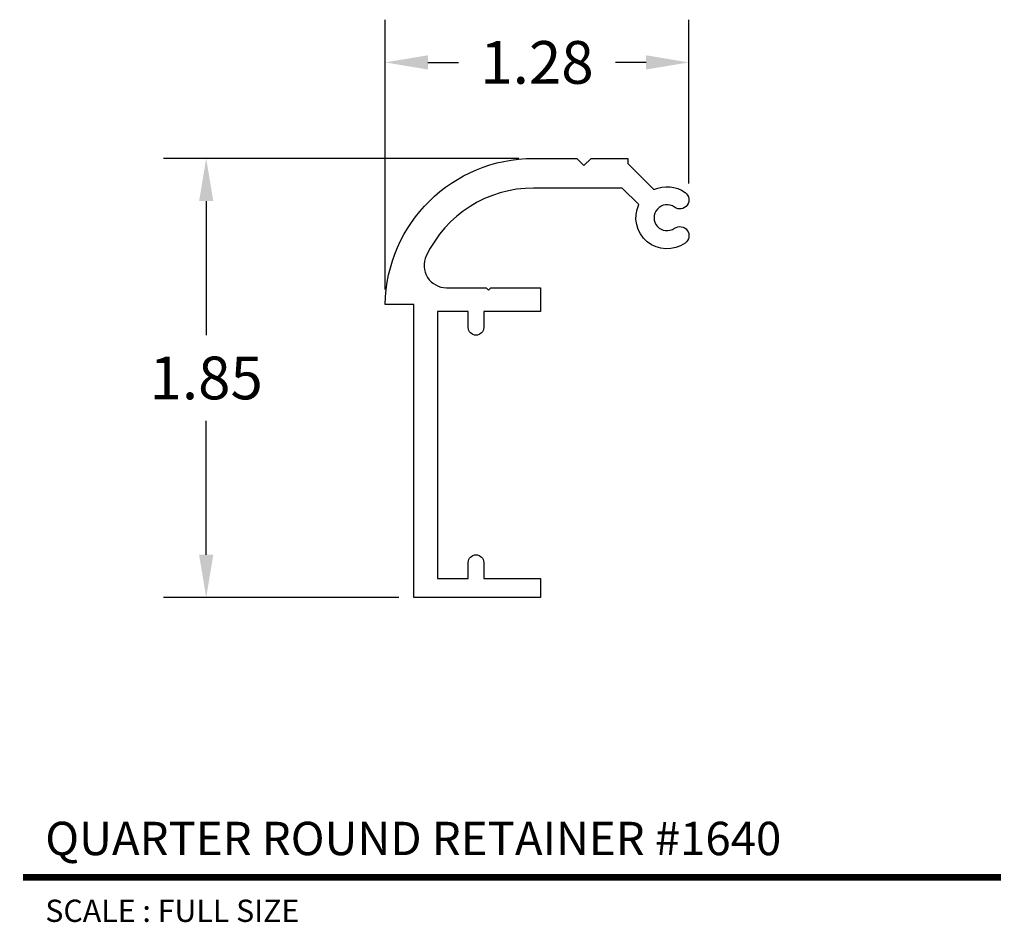
# Model space of a CAD drawing. Units: inches. Extents: x 4.01 to 8.16, y 3.86 to 7.67.
import ezdxf
from ezdxf.enums import TextEntityAlignment as Align

# ---------------------------------------------------------------- set-up
doc = ezdxf.new("R2010")
doc.units = ezdxf.units.IN
doc.header["$MEASUREMENT"] = 0
doc.layers.add('L', color=7, linetype='Continuous')
doc.layers.add('tx', color=150, linetype='Continuous')
doc.styles.add('REG', font='ARCHITXT.SHX')
doc.dimstyles.get("Standard").update_dxf_attribs({"dimtxt": 0.18, "dimasz": 0.18, "dimexe": 0.18, "dimexo": 0.0625, "dimgap": 0.09, "dimtad": 0, "dimtih": 1, "dimtoh": 1, "dimzin": 0, "dimdsep": 46, "dimtxsty": 'Standard', "dimcen": 0.09, "dimadec": 0, "dimazin": 0, "dimtfac": 1, "dimtofl": 0, "dimtmove": 0, "dimatfit": 3, "dimfxl": 0, "dimtolj": 1, "dimtzin": 0, "dimarcsym": 0})

# ---------------------------------------------------------------- blocks, each defined once
blk = doc.blocks.new('*D3')
at = {"color": 0, "lineweight": -2}
for p, q in [((5.553, 6.5294), (5.553, 7.6663)), ((6.8317, 6.976), (6.8317, 7.6663)), ((5.733, 7.4863), (5.8623, 7.4863)), ((6.6517, 7.4863), (6.5223, 7.4863))]:
    blk.add_line(p, q, dxfattribs=at)
at = {"color": 0}
for points in [[(5.733, 7.5163), (5.733, 7.4563), (5.553, 7.4863)], [(6.6517, 7.5163), (6.6517, 7.4563), (6.8317, 7.4863)]]:
    blk.add_solid(points, dxfattribs=at)
at = {"layer": 'Defpoints', "color": 0}
for p in [(6.8317, 7.4863), (6.8317, 6.9135), (5.553, 6.4669)]:
    blk.add_point(p, dxfattribs=at)
at = {"color": 0, "insert": (6.1923, 7.4863), "char_height": 0.18, "attachment_point": 5}
blk.add_mtext('\\A1;1.28', dxfattribs=at)
blk = doc.blocks.new('*D4')
at = {"color": 0, "lineweight": -2}
for p, q in [((6.1154, 7.0819), (4.6191, 7.0819)), ((4.7991, 6.9019), (4.7991, 6.3369)), ((4.7991, 5.4119), (4.7991, 5.9769)), ((5.6104, 5.2319), (4.6191, 5.2319))]:
    blk.add_line(p, q, dxfattribs=at)
at = {"color": 0}
for points in [[(4.7691, 6.9019), (4.8291, 6.9019), (4.7991, 7.0819)], [(4.7691, 5.4119), (4.8291, 5.4119), (4.7991, 5.2319)]]:
    blk.add_solid(points, dxfattribs=at)
at = {"layer": 'Defpoints', "color": 0}
for p in [(6.1779, 7.0819), (4.7991, 5.2319), (5.6729, 5.2319)]:
    blk.add_point(p, dxfattribs=at)
at = {"color": 0, "insert": (4.7991, 6.1569), "char_height": 0.18, "attachment_point": 5}
blk.add_mtext('\\A1;1.85', dxfattribs=at)

msp = doc.modelspace()

# ---------------------------------------------------------------- linework, layer by layer
at = {"layer": 'L', "color": 5}
msp.add_lwpolyline([(6.3899, 7.0519), (6.4199, 7.0819), (6.5749, 7.0819), (6.5749, 7.0605), (6.6847, 6.9507, -0.270539), (6.8162, 6.9383, -1), (6.7716, 6.8762, 1.947645), (6.7716, 6.7876, -1), (6.8162, 6.7254, -0.771171), (6.6211, 6.887), (6.5512, 6.9569), (6.1779, 6.9569, 0.28969), (5.7261, 6.6712, 0.55076), (5.8111, 6.5369), (5.9779, 6.5369), (5.9879, 6.5269), (5.9979, 6.5369), (6.2069, 6.5369), (6.2069, 6.4369), (5.9679, 6.4369), (5.9679, 6.3694, -1), (5.9029, 6.3694), (5.9029, 6.4369), (5.7729, 6.4369), (5.7729, 5.3119), (5.9029, 5.3119), (5.9029, 5.3794, -1), (5.9679, 5.3794), (5.9679, 5.3119), (6.2069, 5.3119), (6.2069, 5.2319), (5.6729, 5.2319), (5.6729, 6.4669), (5.553, 6.4669, -0.409535), (6.1779, 7.0819), (6.3599, 7.0819)], format="xyb", close=True, dxfattribs=at)
at = {"layer": 'L', "color": 5, "ltscale": 0.116666, "const_width": 0.0281}
msp.add_lwpolyline([(4.0278, 4.0528), (8.1463, 4.0528)], dxfattribs=at)

# ---------------------------------------------------------------- texts
at = {"layer": 'L', "color": 3, "ltscale": 0.116666, "style": 'REG'}
msp.add_text('QUARTER ROUND RETAINER #1640', height=0.140625, dxfattribs=at).set_placement((4.1215, 4.1465))
at = {"layer": 'tx', "ltscale": 0.116666, "style": 'REG'}
msp.add_text('SCALE : FULL SIZE', height=0.09375, dxfattribs=at).set_placement((4.1215, 3.959), align=Align.TOP_LEFT)

# ---------------------------------------------------------------- dimensions: what is measured, and where the dimension line sits
dim = msp.add_linear_dim(base=(6.8317, 7.4863), p1=(5.553, 6.4669), p2=(6.8317, 6.9135), dimstyle='Standard')
dim.commit()
dim.dimension.update_dxf_attribs({"geometry": '*D3', "text_midpoint": (6.1923, 7.4863)})
dim = msp.add_linear_dim(base=(4.7991, 5.2319), p1=(6.1779, 7.0819), p2=(5.6729, 5.2319), angle=90, dimstyle='Standard')
dim.commit()
dim.dimension.update_dxf_attribs({"geometry": '*D4', "text_midpoint": (4.7991, 6.1569)})

doc.saveas('drawing.dxf')
